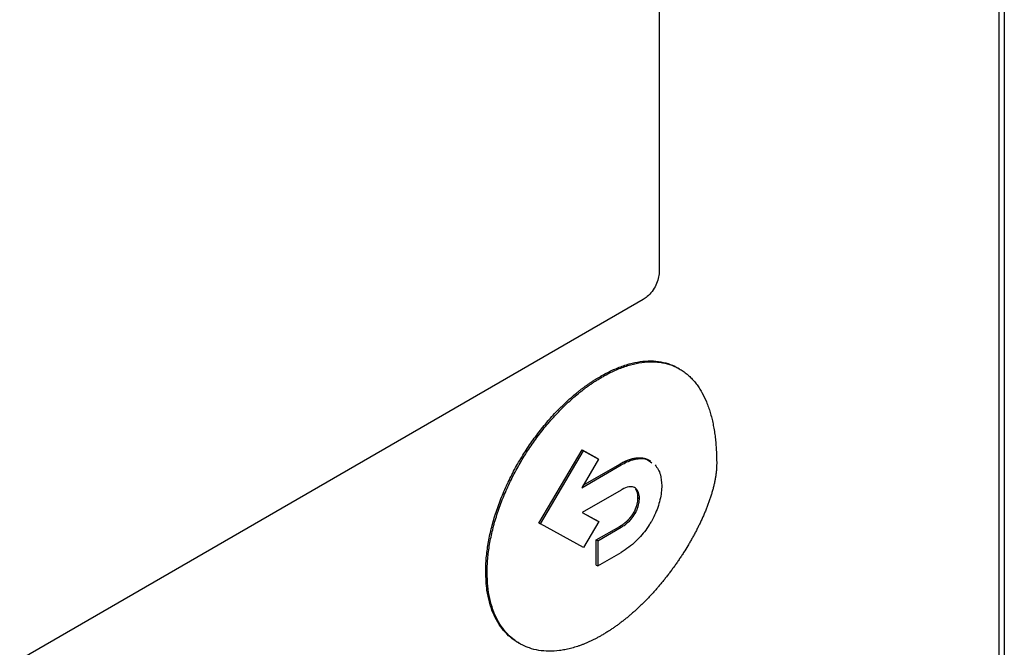
# Model space of a CAD drawing. Extents: x 0.4 to 10.6, y 0.4 to 8.1.
# Drawn here: x 3.1 to 3.2, y 5.5 to 5.5 of the extents above; entities that cross this region are included whole.
import ezdxf

# ---------------------------------------------------------------- set-up
doc = ezdxf.new("R2010")
doc.units = 0
doc.linetypes.add('SLD-SOLID', pattern=[0])
doc.layers.get('0').update_dxf_attribs({"linetype": 'CONTINUOUS'})

msp = doc.modelspace()

# ---------------------------------------------------------------- linework, layer by layer
at = {"color": 7, "linetype": 'SLD-SOLID'}
for p, q in [((3.154353, 5.619609), (3.154353, 5.473242)), ((3.154007, 5.616781), (3.154007, 5.473456)), ((3.132251, 5.569608), (3.132251, 5.52983)), ((3.13123, 5.528094), (3.083243, 5.500392)), ((3.128492, 5.523171), (3.128585, 5.523118)), ((3.133553, 5.523648), (3.13346, 5.523702)), ((3.124551, 5.513777), (3.12731, 5.518466)), ((3.124644, 5.513723), (3.127402, 5.518412)), ((3.12731, 5.518466), (3.128278, 5.517936)), ((3.12731, 5.518466), (3.127402, 5.518412)), ((3.127402, 5.518412), (3.128371, 5.517882)), ((3.128371, 5.517882), (3.127291, 5.516047)), ((3.127291, 5.516047), (3.129814, 5.517503)), ((3.127387, 5.516209), (3.129721, 5.517557)), ((3.128278, 5.517936), (3.128371, 5.517882)), ((3.129721, 5.517557), (3.129814, 5.517503)), ((3.129814, 5.515898), (3.127313, 5.514454)), ((3.130894, 5.515416), (3.130986, 5.515362)), ((3.127313, 5.514454), (3.128376, 5.513873)), ((3.127316, 5.514456), (3.128283, 5.513927)), ((3.130622, 5.514455), (3.130715, 5.514401)), ((3.124551, 5.513777), (3.124644, 5.513723)), ((3.127402, 5.512218), (3.124644, 5.513723)), ((3.128376, 5.513873), (3.127402, 5.512218)), ((3.128283, 5.513927), (3.128376, 5.513873)), ((3.128222, 5.512703), (3.129721, 5.513568)), ((3.128315, 5.512649), (3.129814, 5.513514)), ((3.129721, 5.513568), (3.129814, 5.513514)), ((3.128222, 5.511097), (3.128222, 5.512703)), ((3.128315, 5.512649), (3.128222, 5.512703)), ((3.128315, 5.512649), (3.128315, 5.511044)), ((3.128315, 5.511044), (3.129814, 5.511909)), ((3.121142, 5.510672), (3.121235, 5.510619)), ((3.128222, 5.511097), (3.128315, 5.511044)), ((3.123225, 5.506122), (3.123318, 5.506068))]:
    msp.add_line(p, q, dxfattribs=at)
for points, knots in [([(3.132251, 5.52983), (3.13224, 5.529698), (3.132218, 5.529434), (3.13205, 5.529001), (3.131801, 5.528597), (3.131512, 5.528281), (3.131315, 5.52815), (3.13123, 5.528094)], [0, 0, 0, 0, 0.206386, 0.41268, 0.623131, 0.839522, 1, 1, 1, 1]), ([(3.128492, 5.523171), (3.128554, 5.523206), (3.128863, 5.523382), (3.12942, 5.523655), (3.130154, 5.523929), (3.130869, 5.524104), (3.131558, 5.524175), (3.132213, 5.524143), (3.132823, 5.524002), (3.133232, 5.523837), (3.133432, 5.523716), (3.133459, 5.523699)], [0, 0, 0, 0, 0.033714, 0.168726, 0.303751, 0.438788, 0.573832, 0.708879, 0.843926, 0.978967, 1, 1, 1, 1]), ([(3.128585, 5.523118), (3.128647, 5.523153), (3.128956, 5.523329), (3.129513, 5.523602), (3.130246, 5.523875), (3.130962, 5.52405), (3.131651, 5.524122), (3.132306, 5.524089), (3.132917, 5.52395), (3.133386, 5.52375), (3.133689, 5.523568), (3.133855, 5.523452), (3.133977, 5.52336), (3.134094, 5.523262), (3.134208, 5.523158), (3.134318, 5.523049), (3.134424, 5.522934), (3.134527, 5.522815), (3.134626, 5.522691), (3.134721, 5.522561), (3.134812, 5.522427), (3.134899, 5.522289), (3.135067, 5.522003), (3.13524, 5.521643), (3.135388, 5.521258), (3.135464, 5.52103), (3.135519, 5.520857), (3.135569, 5.52068), (3.135632, 5.520439), (3.135688, 5.520193), (3.135737, 5.519941), (3.13577, 5.51975), (3.135801, 5.519556), (3.135837, 5.519294), (3.135866, 5.519027), (3.13589, 5.518756), (3.135904, 5.518551), (3.135919, 5.518289), (3.135931, 5.517969), (3.135932, 5.517714), (3.135933, 5.517587)], [0, 0, 0, 0, 0.014788, 0.074008, 0.133234, 0.192465, 0.251699, 0.310934, 0.370169, 0.429402, 0.458986, 0.473774, 0.488561, 0.503349, 0.518137, 0.532925, 0.547713, 0.562501, 0.577289, 0.592077, 0.606864, 0.621652, 0.63644, 0.695645, 0.725225, 0.740013, 0.7548, 0.769588, 0.784375, 0.813954, 0.828742, 0.843529, 0.858316, 0.873104, 0.902681, 0.917469, 0.932256, 0.947043, 0.973512, 1, 1, 1, 1]), ([(3.121142, 5.510672), (3.121142, 5.510744), (3.121145, 5.511103), (3.12119, 5.511772), (3.121328, 5.512697), (3.121544, 5.513645), (3.121835, 5.514605), (3.122196, 5.515565), (3.122623, 5.516516), (3.123111, 5.517448), (3.123653, 5.51835), (3.124244, 5.519214), (3.124877, 5.520032), (3.125351, 5.520572), (3.125637, 5.520875), (3.125723, 5.520965), (3.12581, 5.521054), (3.125896, 5.521142), (3.125984, 5.521228), (3.126071, 5.521314), (3.126159, 5.521399), (3.126336, 5.521566), (3.126604, 5.521809), (3.126876, 5.522038), (3.127058, 5.522186), (3.127149, 5.522258), (3.12724, 5.522329), (3.127332, 5.522399), (3.127424, 5.522468), (3.127516, 5.522535), (3.127608, 5.522602), (3.1277, 5.522667), (3.127792, 5.52273), (3.127885, 5.522793), (3.127977, 5.522854), (3.12807, 5.522914), (3.128163, 5.522973), (3.128255, 5.523031), (3.128365, 5.523097), (3.128444, 5.523143), (3.128492, 5.523171)], [0, 0, 0, 0, 0.016305, 0.081612, 0.146921, 0.21223, 0.277537, 0.342842, 0.408145, 0.473446, 0.538745, 0.604043, 0.66934, 0.734637, 0.742789, 0.750941, 0.759093, 0.767245, 0.775397, 0.783549, 0.791701, 0.799853, 0.832471, 0.865089, 0.873241, 0.881393, 0.889545, 0.897697, 0.905849, 0.914001, 0.922153, 0.930305, 0.938457, 0.946609, 0.954761, 0.962913, 0.971065, 0.979217, 0.987369, 1, 1, 1, 1]), ([(3.121235, 5.510619), (3.121235, 5.51069), (3.121238, 5.511049), (3.121283, 5.511719), (3.121421, 5.512643), (3.121637, 5.513591), (3.121927, 5.514551), (3.122289, 5.515512), (3.122716, 5.516463), (3.123203, 5.517394), (3.123746, 5.518296), (3.124337, 5.519161), (3.12497, 5.519978), (3.125472, 5.52055), (3.125816, 5.520912), (3.125989, 5.521089), (3.126164, 5.521261), (3.126517, 5.521598), (3.126878, 5.521914), (3.127242, 5.522206), (3.127426, 5.522347), (3.127609, 5.522483), (3.127794, 5.522614), (3.127979, 5.522741), (3.128164, 5.522862), (3.128366, 5.522989), (3.128506, 5.523071), (3.128585, 5.523118)], [0, 0, 0, 0, 0.016306, 0.081614, 0.146925, 0.212235, 0.277544, 0.342851, 0.408155, 0.473458, 0.538758, 0.604058, 0.669357, 0.734655, 0.750961, 0.767266, 0.783571, 0.799877, 0.865175, 0.88148, 0.897785, 0.914091, 0.930396, 0.946701, 0.963007, 0.979312, 1, 1, 1, 1]), ([(3.135933, 5.517587), (3.135932, 5.517514), (3.13593, 5.51737), (3.135916, 5.517184), (3.135901, 5.517034), (3.135882, 5.516881), (3.135859, 5.516728), (3.135831, 5.516572), (3.135801, 5.516416), (3.135766, 5.516259), (3.135719, 5.516062), (3.135677, 5.515903), (3.13562, 5.515704), (3.135572, 5.515544), (3.135507, 5.515345), (3.135452, 5.515185), (3.13538, 5.514985), (3.135305, 5.514786), (3.135225, 5.514587), (3.135142, 5.514388), (3.135074, 5.51423), (3.134985, 5.514032), (3.134894, 5.513835), (3.134799, 5.513639), (3.134702, 5.513444), (3.134602, 5.51325), (3.1345, 5.513057), (3.134395, 5.512865), (3.134288, 5.512674), (3.134178, 5.512485), (3.134022, 5.512222), (3.133861, 5.511962), (3.133671, 5.511668), (3.13355, 5.511487), (3.133428, 5.511307), (3.133304, 5.511129), (3.133152, 5.510917), (3.132999, 5.510709), (3.132869, 5.510537), (3.132737, 5.510367), (3.132604, 5.510198), (3.132443, 5.509999), (3.132279, 5.509803), (3.132114, 5.509611), (3.131947, 5.509421), (3.131778, 5.509235), (3.131636, 5.509083), (3.131492, 5.508933), (3.131348, 5.508785), (3.131174, 5.508611), (3.130998, 5.508441), (3.13082, 5.508275), (3.130642, 5.508113), (3.130462, 5.507956), (3.130282, 5.507802), (3.1301, 5.507653), (3.129918, 5.507508), (3.129734, 5.507368), (3.12955, 5.507233), (3.129366, 5.507102), (3.129181, 5.506976), (3.128989, 5.506851), (3.12879, 5.506726), (3.128653, 5.506646), (3.128585, 5.506606)], [0, 0, 0, 0, 0.018116, 0.036232, 0.045287, 0.054342, 0.072456, 0.081511, 0.090566, 0.108679, 0.117733, 0.135846, 0.1449, 0.163012, 0.172067, 0.190178, 0.199233, 0.217344, 0.235455, 0.244509, 0.26262, 0.271674, 0.289785, 0.307895, 0.316949, 0.33506, 0.35317, 0.362224, 0.380334, 0.398444, 0.407498, 0.443726, 0.461836, 0.479946, 0.489, 0.50711, 0.525219, 0.543329, 0.561439, 0.570493, 0.588603, 0.606713, 0.624822, 0.642932, 0.661042, 0.679151, 0.697261, 0.706315, 0.724425, 0.742535, 0.760645, 0.778754, 0.796864, 0.814974, 0.833084, 0.851193, 0.869303, 0.887413, 0.905523, 0.923633, 0.941743, 0.959852, 0.979919, 1, 1, 1, 1]), ([(3.129721, 5.517557), (3.129737, 5.517566), (3.129768, 5.517583), (3.129814, 5.517609), (3.12986, 5.517634), (3.129907, 5.517658), (3.129945, 5.517678), (3.129984, 5.517696), (3.130015, 5.517711), (3.130053, 5.517729), (3.130092, 5.517746), (3.13013, 5.517763), (3.130168, 5.517779), (3.130199, 5.517792), (3.130237, 5.517807), (3.130268, 5.517818), (3.130306, 5.517832), (3.130336, 5.517843), (3.130374, 5.517855), (3.130404, 5.517865), (3.130442, 5.517876), (3.130472, 5.517885), (3.130509, 5.517895), (3.130539, 5.517903), (3.130576, 5.517912), (3.130606, 5.517918), (3.130642, 5.517926), (3.130672, 5.517932), (3.130708, 5.517938), (3.130737, 5.517942), (3.130773, 5.517947), (3.130802, 5.517951), (3.130852, 5.517956), (3.130944, 5.517963), (3.131041, 5.517962), (3.131115, 5.517956), (3.131148, 5.517953), (3.131175, 5.517949), (3.131201, 5.517945), (3.131227, 5.517941), (3.131253, 5.517936), (3.131278, 5.517931), (3.131304, 5.517925), (3.131329, 5.517919), (3.131354, 5.517912), (3.131379, 5.517905), (3.131403, 5.517897), (3.131427, 5.517889), (3.131451, 5.51788), (3.131475, 5.51787), (3.131498, 5.517861), (3.131515, 5.517853), (3.131538, 5.517842), (3.131561, 5.517831), (3.131583, 5.517819), (3.131606, 5.517807), (3.131627, 5.517794), (3.131659, 5.517775), (3.131679, 5.517761), (3.131693, 5.517751)], [0, 0, 0, 0, 0.021093, 0.042186, 0.063279, 0.084371, 0.105464, 0.116011, 0.137103, 0.14765, 0.168743, 0.189836, 0.200382, 0.221475, 0.232021, 0.253114, 0.26366, 0.284753, 0.2953, 0.316393, 0.326939, 0.348032, 0.358578, 0.379671, 0.390218, 0.411311, 0.421857, 0.44295, 0.453497, 0.47459, 0.485136, 0.506229, 0.516775, 0.558967, 0.643396, 0.664489, 0.675035, 0.696129, 0.706675, 0.717221, 0.738315, 0.748861, 0.759407, 0.7805, 0.791047, 0.801593, 0.822686, 0.833233, 0.843779, 0.864872, 0.875419, 0.885965, 0.896511, 0.917605, 0.928151, 0.938697, 0.95979, 0.970337, 1, 1, 1, 1]), ([(3.129814, 5.517503), (3.129876, 5.517538), (3.130187, 5.517712), (3.130743, 5.51791), (3.13138, 5.517946), (3.131663, 5.517732), (3.131782, 5.517643)], [0, 0, 0, 0, 0.083564, 0.42037, 0.758262, 1, 1, 1, 1]), ([(3.13199, 5.517517), (3.132124, 5.517321), (3.132365, 5.516968), (3.1324, 5.516427), (3.132416, 5.516187)], [0, 0, 0, 0, 0.5567106, 1, 1, 1, 1]), ([(3.132416, 5.516187), (3.132414, 5.516115), (3.132407, 5.51575), (3.132273, 5.515028), (3.131983, 5.514311), (3.13178, 5.513946), (3.13175, 5.513891)], [0, 0, 0, 0, 0.10183, 0.513914, 0.926408, 1, 1, 1, 1]), ([(3.130986, 5.515362), (3.130983, 5.515432), (3.130972, 5.515641), (3.130862, 5.51592), (3.130626, 5.516103), (3.130284, 5.516116), (3.130003, 5.516005), (3.129833, 5.515909), (3.129814, 5.515898)], [0, 0, 0, 0, 0.1058627, 0.3181532, 0.5255638, 0.7102713, 0.9681292, 1, 1, 1, 1]), ([(3.130894, 5.515416), (3.13089, 5.515485), (3.130879, 5.515694), (3.13081, 5.515879), (3.130735, 5.515968), (3.130729, 5.515975)], [0, 0, 0, 0, 0.312553, 0.939328, 1, 1, 1, 1]), ([(3.130622, 5.514455), (3.130663, 5.514533), (3.130773, 5.514744), (3.130875, 5.515082), (3.130888, 5.515312), (3.130894, 5.515416)], [0, 0, 0, 0, 0.244116, 0.66071, 1, 1, 1, 1]), ([(3.130715, 5.514401), (3.130756, 5.514479), (3.130866, 5.51469), (3.130967, 5.515029), (3.130981, 5.515259), (3.130986, 5.515362)], [0, 0, 0, 0, 0.244116, 0.66071, 1, 1, 1, 1]), ([(3.129721, 5.513568), (3.129729, 5.513573), (3.129744, 5.513581), (3.129768, 5.513595), (3.129787, 5.513607), (3.129806, 5.513619), (3.129822, 5.513629), (3.129841, 5.513641), (3.129856, 5.513651), (3.129876, 5.513664), (3.129891, 5.513674), (3.12991, 5.513688), (3.129926, 5.513698), (3.129945, 5.513712), (3.12996, 5.513723), (3.129976, 5.513734), (3.129991, 5.513745), (3.130006, 5.513757), (3.130025, 5.513772), (3.130041, 5.513784), (3.130056, 5.513796), (3.130071, 5.513808), (3.130086, 5.51382), (3.130105, 5.513836), (3.13012, 5.513849), (3.130135, 5.513862), (3.13015, 5.513875), (3.130165, 5.513888), (3.13018, 5.513902), (3.130191, 5.513912), (3.130206, 5.513926), (3.13022, 5.51394), (3.130235, 5.513954), (3.13025, 5.513968), (3.130264, 5.513983), (3.130279, 5.513998), (3.130289, 5.514009), (3.130304, 5.514024), (3.130318, 5.514039), (3.130332, 5.514055), (3.130343, 5.514066), (3.130357, 5.514082), (3.13037, 5.514098), (3.130384, 5.514114), (3.130394, 5.514126), (3.130408, 5.514143), (3.130421, 5.514159), (3.130435, 5.514176), (3.130445, 5.514189), (3.130454, 5.514201), (3.130468, 5.514219), (3.13048, 5.514236), (3.130493, 5.514253), (3.130503, 5.514267), (3.130512, 5.51428), (3.130524, 5.514298), (3.130536, 5.514316), (3.130549, 5.514334), (3.130557, 5.514348), (3.130566, 5.514362), (3.130578, 5.51438), (3.130589, 5.514399), (3.130601, 5.514417), (3.130611, 5.514435), (3.130618, 5.514447), (3.130622, 5.514455)], [0, 0, 0, 0, 0.023633, 0.047266, 0.070899, 0.082715, 0.106348, 0.118165, 0.141798, 0.153614, 0.177247, 0.189064, 0.212697, 0.224513, 0.248147, 0.259963, 0.271779, 0.295413, 0.307229, 0.330862, 0.342679, 0.354495, 0.378129, 0.389945, 0.413578, 0.425395, 0.437211, 0.460845, 0.472661, 0.484478, 0.496294, 0.519928, 0.531744, 0.543561, 0.567195, 0.579011, 0.590828, 0.602644, 0.626278, 0.638095, 0.649911, 0.661728, 0.685362, 0.697178, 0.708995, 0.720811, 0.744445, 0.756262, 0.768078, 0.779895, 0.791712, 0.815346, 0.827162, 0.838979, 0.850796, 0.862612, 0.886247, 0.898063, 0.90988, 0.921696, 0.933513, 0.957147, 0.968964, 0.98078, 1, 1, 1, 1]), ([(3.129814, 5.513514), (3.129876, 5.513552), (3.130092, 5.513684), (3.130424, 5.513958), (3.13063, 5.514272), (3.130715, 5.514401)], [0, 0, 0, 0, 0.190071, 0.666384, 1, 1, 1, 1]), ([(3.13175, 5.513891), (3.131705, 5.513815), (3.131481, 5.513434), (3.130939, 5.512742), (3.130296, 5.5122), (3.129901, 5.511961), (3.129814, 5.511909)], [0, 0, 0, 0, 0.087401, 0.441132, 0.877676, 1, 1, 1, 1]), ([(3.123232, 5.506133), (3.123142, 5.506182), (3.122873, 5.506329), (3.122487, 5.506672), (3.122078, 5.507153), (3.121738, 5.507722), (3.121514, 5.508262), (3.121339, 5.508847), (3.121183, 5.509582), (3.121157, 5.510267), (3.121142, 5.510672)], [0, 0, 0, 0, 0.0683381, 0.2025168, 0.3366998, 0.4708877, 0.60508, 0.6721051, 0.8063007, 1, 1, 1, 1]), ([(3.128585, 5.506606), (3.128523, 5.50657), (3.128399, 5.5065), (3.128213, 5.506401), (3.128028, 5.506307), (3.127843, 5.506219), (3.127659, 5.506136), (3.127475, 5.506058), (3.127292, 5.505986), (3.127048, 5.505898), (3.126746, 5.505802), (3.126448, 5.505726), (3.126212, 5.505676), (3.126037, 5.505645), (3.125689, 5.505595), (3.125179, 5.505565), (3.124534, 5.50562), (3.124029, 5.505747), (3.123555, 5.505932), (3.123111, 5.506176), (3.122634, 5.506561), (3.122218, 5.507035), (3.121869, 5.507593), (3.121592, 5.508231), (3.121389, 5.50895), (3.121259, 5.509743), (3.121243, 5.510325), (3.121235, 5.510619)], [0, 0, 0, 0, 0.016305, 0.032611, 0.048916, 0.065221, 0.081526, 0.097832, 0.114137, 0.130442, 0.16306, 0.195679, 0.211984, 0.228289, 0.244595, 0.309893, 0.375191, 0.44049, 0.473109, 0.538409, 0.603711, 0.669015, 0.734321, 0.79963, 0.86494, 0.932056, 1, 1, 1, 1])]:
    msp.add_open_spline(points, degree=3, knots=knots, dxfattribs=at)

doc.saveas('drawing.dxf')
